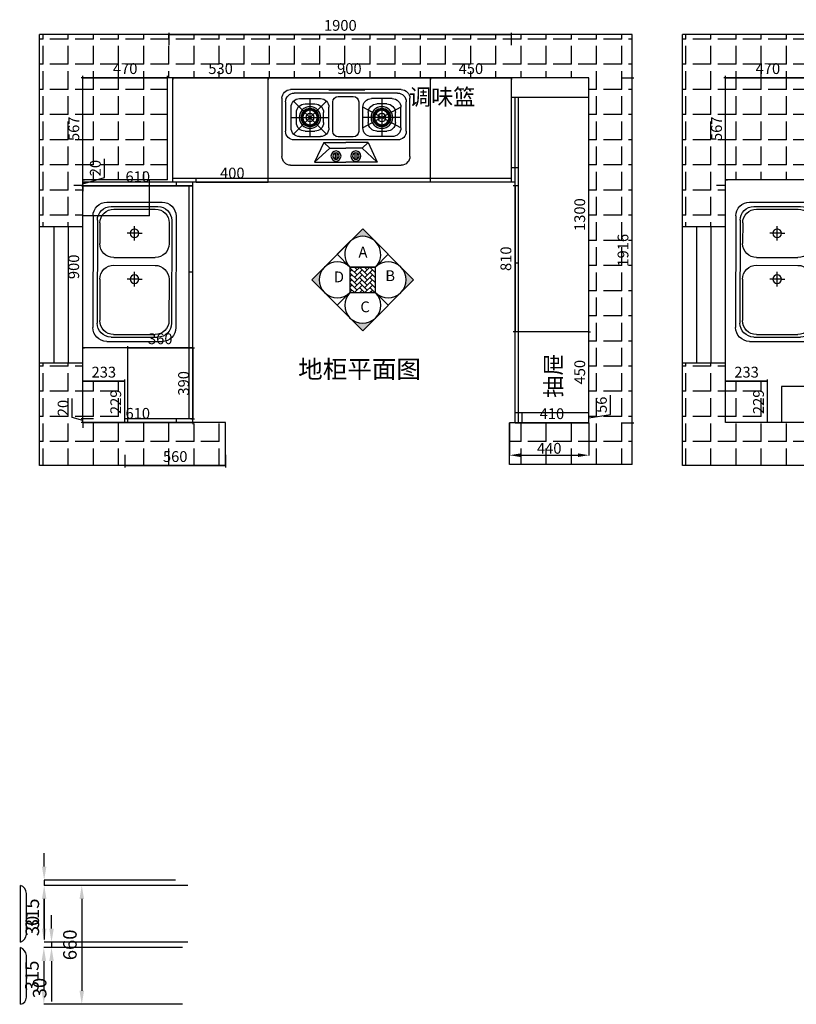
# Model space of a CAD drawing. Units: millimetres. Extents: x 153949 to 170282, y -42229 to -31818.
# Drawn here: x 157485 to 161798, y -42120 to -36653 of the extents above; entities that cross this region are included whole.
import ezdxf

# ---------------------------------------------------------------- set-up
doc = ezdxf.new("R2010")
doc.units = ezdxf.units.MM
doc.header["$PDMODE"] = 35
doc.linetypes.add('DASHEDX2', pattern=[38.1, 25.4, -12.7])
for name, color, linetype in [('BS-墙', 7, 'Continuous'), ('G-建筑窗线 、玻璃隔断', 8, 'Continuous'), ('R', 3, 'Continuous'), ('SX', 3, 'Continuous')]:
    doc.layers.add(name, color=color, linetype=linetype)
doc.layers.add('c-11 辅助线（门开启）', color=252, linetype='Continuous', lineweight=5)
doc.styles.add('ROMANC', font='simhei.ttf')
doc.dimstyles.new('ISO-25', dxfattribs={"dimscale": 30, "dimtxt": 2.5, "dimasz": 2.5, "dimexe": 1.25, "dimexo": 0.625, "dimtad": 1, "dimtxsty": 'Standard', "dimcen": 2.5, "dimadec": 0, "dimazin": 0, "dimtfac": 1, "dimtmove": 0, "dimatfit": 3, "dimfxl": 1, "dimarcsym": 0})
doc.dimstyles.new('ISO-25$0', dxfattribs={"dimtxt": 60, "dimasz": 60, "dimexe": 1.25, "dimexo": 0.625, "dimtad": 1, "dimtxsty": 'Standard', "dimcen": 60, "dimadec": 0, "dimazin": 0, "dimtfac": 1, "dimtmove": 0, "dimatfit": 3, "dimfxl": 1, "dimarcsym": 0})
doc.dimstyles.new('x1aoguan③', dxfattribs={"dimscale": 20, "dimtxt": 3, "dimasz": 1.5, "dimexe": 0.5, "dimexo": 0.5, "dimtad": 1, "dimdec": 0, "dimdsep": 46, "dimtxsty": 'ROMANC', "dimblk": 'NONE', "dimcen": 2.5, "dimclrd": 3, "dimclre": 3, "dimadec": 0, "dimazin": 0, "dimtfac": 1, "dimtdec": 0, "dimtmove": 0, "dimatfit": 3, "dimldrblk": 'DOTSMALL', "dimfxl": 3, "dimfxlon": 1, "dimarcsym": 0})

# ---------------------------------------------------------------- blocks, each defined once
blk = doc.blocks.new('子母盆平2')
at = {"layer": 'R', "color": 251}
for p, q in [((11711.3, 8022.3), (11092.1, 8022.3)), ((11687.3, 7998.3), (11116.1, 7998.3)), ((11360.9, 7983.9), (11130.5, 7983.9)), ((11672.9, 7983.9), (11557.7, 7983.9)), ((11015.3, 7638.3), (11015.3, 7945.5)), ((11788.1, 7638.3), (11788.1, 7945.5)), ((11039.3, 7662.3), (11039.3, 7921.5)), ((11053.7, 7676.7), (11053.7, 7907.1)), ((11437.7, 7676.7), (11437.7, 7907.1)), ((11480.9, 7676.7), (11480.9, 7907.1)), ((11749.7, 7676.7), (11749.7, 7907.1)), ((11764.1, 7662.3), (11764.1, 7921.5)), ((11360.9, 7815.9), (11360.9, 7834.1)), ((11615.3, 7815.9), (11615.3, 7834.1)), ((11320.3, 7791.9), (11384.9, 7791.9)), ((11360.9, 7815.9), (11360.9, 7751.4)), ((11384.9, 7791.9), (11401.5, 7791.9)), ((11574.7, 7791.9), (11639.3, 7791.9)), ((11615.3, 7815.9), (11615.3, 7751.4)), ((11639.3, 7791.9), (11655.9, 7791.9)), ((11360.9, 7599.9), (11130.5, 7599.9)), ((11672.9, 7599.9), (11557.7, 7599.9)), ((11711.3, 7561.5), (11092.1, 7561.5)), ((11687.3, 7585.5), (11116.1, 7585.5))]:
    blk.add_line(p, q, dxfattribs=at)
for centre in [(11360.9, 7791.9), (11615.3, 7791.9)]:
    blk.add_circle(centre, 24, dxfattribs=at)
for centre, start, end in [((11092.1, 7945.5), 90, 180), ((11116.1, 7921.5), 90, 180), ((11130.5, 7907.1), 90, 180), ((11360.9, 7907.1), 0, 90), ((11557.7, 7907.1), 90, 180), ((11672.9, 7907.1), 0, 90), ((11687.3, 7921.5), 0, 90), ((11711.3, 7945.5), 0, 90), ((11116.1, 7662.3), 180, 270), ((11130.5, 7676.7), 180, 270), ((11360.9, 7676.7), 270, 0), ((11557.7, 7676.7), 180, 270), ((11672.9, 7676.7), 270, 0), ((11687.3, 7662.3), 270, 0), ((11092.1, 7638.3), 180, 270), ((11711.3, 7638.3), 270, 0)]:
    blk.add_arc(centre, 76.8, start, end, dxfattribs=at)
blk = doc.blocks.new('燃气灶2')
at = {"color": 251}
blk.add_line((9393.5, 7294.5), (9393.5, 7094.5), dxfattribs=at)
at = {"layer": 'SX', "color": 251}
for p, q in [((9439.8, 7554.9), (9763.8, 7554.9)), ((9391.8, 6892.9), (9391.8, 7506.9)), ((9638.8, 7490.8), (9455.9, 7307.9)), ((9455.9, 7490.8), (9638.8, 7307.9)), ((9459.8, 7534.9), (9623.8, 7534.9)), ((9604.8, 7504.9), (9489.8, 7504.9)), ((9547.3, 7504.9), (9547.3, 7293.9)), ((9811.8, 7506.9), (9811.8, 6892.9)), ((9411.8, 6912.9), (9411.8, 7486.9)), ((9441.8, 7456.9), (9441.8, 7341.9)), ((9574.8, 7474.9), (9519.8, 7474.9)), ((9652.8, 7456.9), (9652.8, 7341.9)), ((9671.8, 6912.9), (9671.8, 7486.9)), ((9441.8, 7399.4), (9652.8, 7399.4)), ((9471.8, 7426.9), (9471.8, 7371.9)), ((9622.8, 7426.9), (9622.8, 7371.9)), ((9685.7, 7323.3), (9795.9, 7374.1)), ((9717.2, 7290.1), (9795.9, 7374.1)), ((9795.9, 7374.1), (9795.9, 7199.9)), ((9624.2, 7272.5), (9460.3, 7272.5)), ((9604.8, 7293.9), (9489.8, 7293.9)), ((9574.8, 7323.9), (9519.8, 7323.9)), ((9685.7, 7323.3), (9685.7, 7199.9)), ((9685.7, 7323.3), (9717.2, 7290.1)), ((9717.2, 7290.1), (9717.2, 7199.9)), ((9430.3, 7242.5), (9430.3, 7158.9)), ((9654.2, 7158.9), (9654.2, 7242.5)), ((9743.6, 7260), (9778.3, 7260)), ((9743.6, 7250), (9778.3, 7250)), ((9685.7, 7076.4), (9685.7, 7199.9)), ((9717.2, 7109.7), (9717.2, 7199.9)), ((9795.9, 7025.6), (9795.9, 7199.9)), ((9460.3, 7128.9), (9624.2, 7128.9)), ((9685.7, 7076.4), (9717.2, 7109.7)), ((9717.2, 7109.7), (9795.9, 7025.6)), ((9743.6, 7149.7), (9778.3, 7149.7)), ((9743.6, 7139.7), (9778.3, 7139.7)), ((9441.8, 6942.9), (9441.8, 7057.9)), ((9489.8, 6894.9), (9604.8, 7105.9)), ((9604.8, 6894.9), (9489.8, 7105.9)), ((9604.8, 7105.9), (9489.8, 7105.9)), ((9519.8, 7075.9), (9574.8, 7075.9)), ((9519.8, 7075.9), (9574.8, 7075.9)), ((9547.3, 6894.9), (9547.3, 7105.9)), ((9652.8, 6942.9), (9652.8, 7057.9)), ((9685.7, 7076.4), (9795.9, 7025.6)), ((9441.8, 7000.4), (9652.8, 7000.4)), ((9471.8, 6972.9), (9471.8, 7027.9)), ((9471.8, 6972.9), (9471.8, 7027.9)), ((9622.8, 7027.9), (9622.8, 6972.9)), ((9622.8, 7027.9), (9622.8, 6972.9)), ((9604.8, 6894.9), (9489.8, 6894.9)), ((9574.8, 6924.9), (9519.8, 6924.9)), ((9574.8, 6924.9), (9519.8, 6924.9)), ((9763.8, 6844.9), (9439.8, 6844.9)), ((9623.8, 6864.9), (9459.8, 6864.9))]:
    blk.add_line(p, q, dxfattribs=at)
for centre, radius in [((9547.3, 7399.4), 60.2), ((9547.3, 7399.4), 60.2), ((9547.3, 7399.4), 50.2), ((9547.3, 7399.4), 45.2), ((9547.3, 7399.4), 40.2), ((9547.3, 7399.4), 22.4), ((9761, 7255), 28), ((9761, 7255), 18), ((9761, 7144.7), 28), ((9761, 7144.7), 18), ((9547.3, 7000.4), 60.2), ((9547.3, 7000.4), 60.2), ((9547.3, 7000.4), 50.2), ((9547.3, 7000.4), 45.2), ((9547.3, 7000.4), 40.2), ((9547.3, 7000.4), 22.4)]:
    blk.add_circle(centre, radius, dxfattribs=at)
for centre, radius, start, end in [((9439.8, 7506.9), 48, 90, 180), ((9763.8, 7506.9), 48, 0, 90), ((9459.8, 7486.9), 48, 90, 180), ((9489.8, 7456.9), 48, 90, 180), ((9604.8, 7456.9), 48, 0, 90), ((9623.8, 7486.9), 48, 0, 90), ((9519.8, 7426.9), 48, 90, 180), ((9574.8, 7426.9), 48, 0, 90), ((9489.8, 7341.9), 48, 180, 270), ((9519.8, 7371.9), 48, 180, 270), ((9574.8, 7371.9), 48, 270, 0), ((9604.8, 7341.9), 48, 270, 0), ((9460.3, 7242.5), 30, 90, 180), ((9624.2, 7242.5), 30, 0, 90), ((9460.3, 7158.9), 30, 180, 270), ((9624.2, 7158.9), 30, 270, 0), ((9489.8, 7057.9), 48, 90, 180), ((9519.8, 7027.9), 48, 90, 180), ((9519.8, 7027.9), 48, 90, 180), ((9574.8, 7027.9), 48, 0, 90), ((9574.8, 7027.9), 48, 0, 90), ((9604.8, 7057.9), 48, 0, 90), ((9519.8, 6972.9), 48, 180, 270), ((9519.8, 6972.9), 48, 180, 270), ((9574.8, 6972.9), 48, 270, 0), ((9574.8, 6972.9), 48, 270, 0), ((9439.8, 6892.9), 48, 180, 270), ((9459.8, 6912.9), 48, 180, 270), ((9489.8, 6942.9), 48, 180, 270), ((9604.8, 6942.9), 48, 270, 0), ((9623.8, 6912.9), 48, 270, 0), ((9763.8, 6892.9), 48, 270, 0)]:
    blk.add_arc(centre, radius, start, end, dxfattribs=at)
blk = doc.blocks.new('*D62')
at = {"color": 3, "lineweight": -2, "transparency": 16777216}
for p, q in [((160765.6, -38845.1), (160765.6, -38737.2)), ((160645.6, -38835), (160635.6, -38835)), ((160645.6, -38891), (160645.6, -38835)), ((160645.6, -38863), (160765.6, -38845.1)), ((160645.6, -38891), (160635.6, -38891))]:
    blk.add_line(p, q, dxfattribs=at)
at = {"layer": 'Defpoints', "color": 0, "transparency": 16777216}
for p in [(160645.6, -38835), (160645.6, -38835), (160645.6, -38891)]:
    blk.add_point(p, dxfattribs=at)
at = {"color": 0, "transparency": 16777216, "insert": (160723.1, -38791.1), "char_height": 60, "attachment_point": 5, "rotation": 90, "style": 'ROMANC'}
blk.add_mtext('56', dxfattribs=at)
blk = doc.blocks.new('_DOTSMALL')
at = {"color": 0, "linetype": 'ByBlock', "const_width": 0.5}
blk.add_lwpolyline([(-0.0625, 0, 1), (0.0625, 0, 1)], format="xyb", close=True, dxfattribs=at)
blk = doc.blocks.new('_None')
blk = doc.blocks.new('*D63')
at = {"color": 3, "lineweight": -2, "transparency": 16777216}
for p, q in [((160645.6, -38385), (160635.6, -38385)), ((160645.6, -38835), (160645.6, -38385)), ((160645.6, -38835), (160635.6, -38835))]:
    blk.add_line(p, q, dxfattribs=at)
at = {"layer": 'Defpoints', "color": 0, "transparency": 16777216}
for p in [(160645.6, -38385), (160645.6, -38385), (160645.6, -38835)]:
    blk.add_point(p, dxfattribs=at)
at = {"color": 0, "transparency": 16777216, "insert": (160602.8, -38610), "char_height": 60, "attachment_point": 5, "rotation": 90, "style": 'ROMANC'}
blk.add_mtext('450', dxfattribs=at)
blk = doc.blocks.new('*D57')
at = {"color": 3, "lineweight": -2, "transparency": 16777216}
for p, q in [((159765.6, -36975), (159765.6, -36985)), ((159765.6, -36975), (160215.6, -36975)), ((160215.6, -36975), (160215.6, -36985))]:
    blk.add_line(p, q, dxfattribs=at)
at = {"layer": 'Defpoints', "color": 0, "transparency": 16777216}
for p in [(159765.6, -36975), (160215.6, -36975), (160215.6, -36975)]:
    blk.add_point(p, dxfattribs=at)
at = {"color": 0, "transparency": 16777216, "insert": (159990.6, -36932.2), "char_height": 60, "attachment_point": 5, "style": 'ROMANC'}
blk.add_mtext('450', dxfattribs=at)
blk = doc.blocks.new('*D58')
at = {"color": 3, "lineweight": -2, "transparency": 16777216}
for p, q in [((158865.6, -36975), (158865.6, -36985)), ((158865.6, -36975), (159765.6, -36975)), ((159765.6, -36975), (159765.6, -36985))]:
    blk.add_line(p, q, dxfattribs=at)
at = {"layer": 'Defpoints', "color": 0, "transparency": 16777216}
for p in [(158865.6, -36975), (159765.6, -36975), (159765.6, -36975)]:
    blk.add_point(p, dxfattribs=at)
at = {"color": 0, "transparency": 16777216, "insert": (159315.6, -36932.2), "char_height": 60, "attachment_point": 5, "style": 'ROMANC'}
blk.add_mtext('900', dxfattribs=at)
blk = doc.blocks.new('*D64')
at = {"color": 3, "lineweight": -2, "transparency": 16777216}
for p, q in [((158335.6, -36975), (158335.6, -36985)), ((158335.6, -36975), (158865.6, -36975)), ((158865.6, -36975), (158865.6, -36985))]:
    blk.add_line(p, q, dxfattribs=at)
at = {"layer": 'Defpoints', "color": 0, "transparency": 16777216}
for p in [(158335.6, -36975), (158865.6, -36975), (158865.6, -36975)]:
    blk.add_point(p, dxfattribs=at)
at = {"color": 0, "transparency": 16777216, "insert": (158600.6, -36932.2), "char_height": 60, "attachment_point": 5, "style": 'ROMANC'}
blk.add_mtext('530', dxfattribs=at)
blk = doc.blocks.new('*D65')
at = {"color": 3, "lineweight": -2, "transparency": 16777216}
for p, q in [((157835.6, -36975), (157835.6, -36965)), ((157835.6, -36975), (158305.6, -36975)), ((158305.6, -36975), (158305.6, -36965))]:
    blk.add_line(p, q, dxfattribs=at)
at = {"layer": 'Defpoints', "color": 0, "linetype": 'DASHEDX2', "transparency": 16777216}
for p in [(157835.6, -36975), (158305.6, -36975), (158305.6, -36975)]:
    blk.add_point(p, dxfattribs=at)
at = {"color": 0, "linetype": 'DASHEDX2', "transparency": 16777216, "insert": (158070.6, -36932.2), "char_height": 60, "attachment_point": 5, "style": 'ROMANC'}
blk.add_mtext('470', dxfattribs=at)
blk = doc.blocks.new('*D66')
at = {"color": 3, "lineweight": -2, "transparency": 16777216}
for p, q in [((157835.6, -36975), (157825.6, -36975)), ((157835.6, -37542), (157835.6, -36975)), ((157835.6, -37542), (157845.6, -37542))]:
    blk.add_line(p, q, dxfattribs=at)
at = {"layer": 'Defpoints', "color": 0, "linetype": 'DASHEDX2', "transparency": 16777216}
for p in [(157835.6, -36975), (157835.6, -36975), (157835.6, -37542)]:
    blk.add_point(p, dxfattribs=at)
at = {"color": 0, "linetype": 'DASHEDX2', "transparency": 16777216, "insert": (157793.1, -37258.5), "char_height": 60, "attachment_point": 5, "rotation": 90, "style": 'ROMANC'}
blk.add_mtext('567', dxfattribs=at)
blk = doc.blocks.new('*D67')
at = {"color": 3, "lineweight": -2, "transparency": 16777216}
for p, q in [((157776.5, -38861.3), (157776.5, -38756.7)), ((157835.6, -38879), (157776.5, -38861.3)), ((157895.6, -38869), (157825.6, -38869)), ((157835.6, -38869), (157835.6, -38839)), ((157835.6, -38889), (157835.6, -38869)), ((157835.6, -38889), (157835.6, -38869)), ((157895.6, -38889), (157825.6, -38889)), ((157835.6, -38889), (157835.6, -38919))]:
    blk.add_line(p, q, dxfattribs=at)
at = {"layer": 'Defpoints', "color": 0, "transparency": 16777216}
for p in [(157835.6, -38869), (158068.6, -38869), (158068.6, -38889)]:
    blk.add_point(p, dxfattribs=at)
at = {"color": 0, "transparency": 16777216, "insert": (157733.7, -38809), "char_height": 60, "attachment_point": 5, "rotation": 90, "style": 'ROMANC'}
blk.add_mtext('20', dxfattribs=at)
blk = doc.blocks.new('*D59')
at = {"color": 3, "lineweight": -2, "transparency": 16777216}
for p, q in [((157835.6, -37575), (157845.6, -37575)), ((157835.6, -38475), (157835.6, -37575)), ((157835.6, -38475), (157845.6, -38475))]:
    blk.add_line(p, q, dxfattribs=at)
at = {"layer": 'Defpoints', "color": 0, "transparency": 16777216}
for p in [(157835.6, -37575), (157835.6, -37575), (157835.6, -38475)]:
    blk.add_point(p, dxfattribs=at)
at = {"color": 0, "transparency": 16777216, "insert": (157792.8, -38025), "char_height": 60, "attachment_point": 5, "rotation": 90, "style": 'ROMANC'}
blk.add_mtext('900', dxfattribs=at)
blk = doc.blocks.new('*D68')
at = {"color": 3, "lineweight": -2, "transparency": 16777216}
for p, q in [((157955.4, -37529.1), (157955.4, -37424.5)), ((157835.6, -37555), (157835.6, -37525)), ((157835.6, -37565), (157955.4, -37529.1)), ((157835.6, -37555), (157845.6, -37555)), ((157835.6, -37575), (157835.6, -37555)), ((157835.6, -37575), (157835.6, -37555)), ((157835.6, -37575), (157825.6, -37575)), ((157835.6, -37575), (157835.6, -37605))]:
    blk.add_line(p, q, dxfattribs=at)
at = {"layer": 'Defpoints', "color": 0, "transparency": 16777216}
for p in [(157835.6, -37555), (157835.6, -37555), (157835.6, -37575)]:
    blk.add_point(p, dxfattribs=at)
at = {"color": 0, "transparency": 16777216, "insert": (157912.6, -37476.8), "char_height": 60, "attachment_point": 5, "rotation": 90, "style": 'ROMANC'}
blk.add_mtext('20', dxfattribs=at)
blk = doc.blocks.new('*D69')
at = {"color": 3, "lineweight": -2, "transparency": 16777216}
for p, q in [((158068.6, -38660), (158058.6, -38660)), ((158068.6, -38889), (158068.6, -38660)), ((158068.6, -38889), (158058.6, -38889))]:
    blk.add_line(p, q, dxfattribs=at)
at = {"layer": 'Defpoints', "color": 0, "linetype": 'DASHEDX2', "transparency": 16777216}
for p in [(158068.6, -38660), (158068.6, -38660), (158068.6, -38889)]:
    blk.add_point(p, dxfattribs=at)
at = {"color": 0, "linetype": 'DASHEDX2', "transparency": 16777216, "insert": (158026.1, -38774.5), "char_height": 60, "attachment_point": 5, "rotation": 90, "style": 'ROMANC'}
blk.add_mtext('229', dxfattribs=at)
blk = doc.blocks.new('*D70')
at = {"color": 3, "lineweight": -2, "transparency": 16777216}
for p, q in [((157835.6, -38660), (157835.6, -38650)), ((158068.6, -38660), (158068.6, -38650)), ((157835.6, -38660), (158068.6, -38660))]:
    blk.add_line(p, q, dxfattribs=at)
at = {"layer": 'Defpoints', "color": 0, "linetype": 'DASHEDX2', "transparency": 16777216}
for p in [(157835.6, -38660), (158068.6, -38660), (158068.6, -38660)]:
    blk.add_point(p, dxfattribs=at)
at = {"color": 0, "linetype": 'DASHEDX2', "transparency": 16777216, "insert": (157952.1, -38617.5), "char_height": 60, "attachment_point": 5, "style": 'ROMANC'}
blk.add_mtext('233', dxfattribs=at)
blk = doc.blocks.new('*D71')
at = {"color": 3, "lineweight": -2, "transparency": 16777216}
for p, q in [((157835.6, -38889), (157835.6, -38879)), ((157835.6, -38889), (158445.6, -38889)), ((158445.6, -38889), (158445.6, -38899))]:
    blk.add_line(p, q, dxfattribs=at)
at = {"layer": 'Defpoints', "color": 0, "transparency": 16777216}
for p in [(157835.6, -38889), (158445.6, -38889), (158445.6, -38889)]:
    blk.add_point(p, dxfattribs=at)
at = {"color": 0, "transparency": 16777216, "insert": (158140.6, -38846.2), "char_height": 60, "attachment_point": 5, "style": 'ROMANC'}
blk.add_mtext('610', dxfattribs=at)
blk = doc.blocks.new('*D60')
at = {"color": 3, "lineweight": -2, "transparency": 16777216}
for p, q in [((158315.6, -36795), (158315.6, -36725)), ((158315.6, -36735), (160215.6, -36735)), ((160215.6, -36795), (160215.6, -36725))]:
    blk.add_line(p, q, dxfattribs=at)
at = {"layer": 'Defpoints', "color": 0, "transparency": 16777216}
for p in [(160215.6, -36735), (158315.6, -36975), (160215.6, -36975)]:
    blk.add_point(p, dxfattribs=at)
at = {"color": 0, "transparency": 16777216, "insert": (159265.6, -36692.2), "char_height": 60, "attachment_point": 5, "style": 'ROMANC'}
blk.add_mtext('1900', dxfattribs=at)
blk = doc.blocks.new('*D61')
at = {"color": 3, "lineweight": -2, "transparency": 16777216}
for p, q in [((160825.6, -36975), (160895.6, -36975)), ((160885.6, -38891), (160885.6, -36975)), ((160825.6, -38891), (160895.6, -38891))]:
    blk.add_line(p, q, dxfattribs=at)
at = {"layer": 'Defpoints', "color": 0, "transparency": 16777216}
for p in [(160645.6, -36975), (160885.6, -36975), (160645.6, -38891)]:
    blk.add_point(p, dxfattribs=at)
at = {"color": 0, "transparency": 16777216, "insert": (160843.1, -37933), "char_height": 60, "attachment_point": 5, "rotation": 90, "style": 'ROMANC'}
blk.add_mtext('1916', dxfattribs=at)
blk = doc.blocks.new('*D72')
at = {"color": 3, "lineweight": -2, "transparency": 16777216}
for p, q in [((160235.6, -38891), (160235.6, -38881)), ((160235.6, -38891), (160645.6, -38891)), ((160645.6, -38891), (160645.6, -38881))]:
    blk.add_line(p, q, dxfattribs=at)
at = {"layer": 'Defpoints', "color": 0, "transparency": 16777216}
for p in [(160235.6, -38891), (160645.6, -38891), (160645.6, -38891)]:
    blk.add_point(p, dxfattribs=at)
at = {"color": 0, "transparency": 16777216, "insert": (160440.6, -38848.2), "char_height": 60, "attachment_point": 5, "style": 'ROMANC'}
blk.add_mtext('410', dxfattribs=at)
blk = doc.blocks.new('*D73')
at = {"color": 0, "lineweight": -2, "transparency": 16777216}
for p, q in [((160205.6, -38891.6), (160205.6, -39072.2)), ((160645.6, -38891.6), (160645.6, -39072.2)), ((160265.6, -39071), (160585.6, -39071))]:
    blk.add_line(p, q, dxfattribs=at)
at = {"color": 0, "transparency": 16777216}
for points in [[(160265.6, -39061), (160265.6, -39081), (160205.6, -39071)], [(160585.6, -39061), (160585.6, -39081), (160645.6, -39071)]]:
    blk.add_solid(points, dxfattribs=at)
at = {"layer": 'Defpoints', "color": 0, "transparency": 16777216}
for p in [(160205.6, -38891), (160645.6, -38891), (160645.6, -39071)]:
    blk.add_point(p, dxfattribs=at)
at = {"color": 0, "transparency": 16777216, "insert": (160425.6, -39040.4), "char_height": 60, "attachment_point": 5}
blk.add_mtext('440', dxfattribs=at)
blk = doc.blocks.new('*D74')
at = {"color": 3, "lineweight": -2, "transparency": 16777216}
for p, q in [((158068.6, -39069), (158068.6, -39139)), ((158628.6, -39069), (158628.6, -39139)), ((158068.6, -39129), (158628.6, -39129))]:
    blk.add_line(p, q, dxfattribs=at)
at = {"layer": 'Defpoints', "color": 0, "transparency": 16777216}
for p in [(158068.6, -38889), (158628.6, -38889), (158628.6, -39129)]:
    blk.add_point(p, dxfattribs=at)
at = {"color": 0, "transparency": 16777216, "insert": (158348.6, -39086.2), "char_height": 60, "attachment_point": 5, "style": 'ROMANC'}
blk.add_mtext('560', dxfattribs=at)
blk = doc.blocks.new('*D75')
at = {"color": 3, "lineweight": -2, "transparency": 16777216}
for p, q in [((161405, -36975), (161405, -36965)), ((161405, -36975), (161875, -36975)), ((161875, -36975), (161875, -36965))]:
    blk.add_line(p, q, dxfattribs=at)
at = {"layer": 'Defpoints', "color": 0, "linetype": 'DASHEDX2', "transparency": 16777216}
for p in [(161405, -36975), (161875, -36975), (161875, -36975)]:
    blk.add_point(p, dxfattribs=at)
at = {"color": 0, "linetype": 'DASHEDX2', "transparency": 16777216, "insert": (161640, -36932.2), "char_height": 60, "attachment_point": 5, "style": 'ROMANC'}
blk.add_mtext('470', dxfattribs=at)
blk = doc.blocks.new('*D76')
at = {"color": 3, "lineweight": -2, "transparency": 16777216}
for p, q in [((161405, -36975), (161395, -36975)), ((161405, -37542), (161405, -36975)), ((161405, -37542), (161415, -37542))]:
    blk.add_line(p, q, dxfattribs=at)
at = {"layer": 'Defpoints', "color": 0, "linetype": 'DASHEDX2', "transparency": 16777216}
for p in [(161405, -36975), (161405, -36975), (161405, -37542)]:
    blk.add_point(p, dxfattribs=at)
at = {"color": 0, "linetype": 'DASHEDX2', "transparency": 16777216, "insert": (161362.5, -37258.5), "char_height": 60, "attachment_point": 5, "rotation": 90, "style": 'ROMANC'}
blk.add_mtext('567', dxfattribs=at)
blk = doc.blocks.new('*D77')
at = {"color": 3, "lineweight": -2, "transparency": 16777216}
for p, q in [((161638, -38660), (161628, -38660)), ((161638, -38889), (161638, -38660)), ((161638, -38889), (161628, -38889))]:
    blk.add_line(p, q, dxfattribs=at)
at = {"layer": 'Defpoints', "color": 0, "linetype": 'DASHEDX2', "transparency": 16777216}
for p in [(161638, -38660), (161638, -38660), (161638, -38889)]:
    blk.add_point(p, dxfattribs=at)
at = {"color": 0, "linetype": 'DASHEDX2', "transparency": 16777216, "insert": (161595.5, -38774.5), "char_height": 60, "attachment_point": 5, "rotation": 90, "style": 'ROMANC'}
blk.add_mtext('229', dxfattribs=at)
blk = doc.blocks.new('*D78')
at = {"color": 3, "lineweight": -2, "transparency": 16777216}
for p, q in [((161405, -38660), (161405, -38650)), ((161638, -38660), (161638, -38650)), ((161405, -38660), (161638, -38660))]:
    blk.add_line(p, q, dxfattribs=at)
at = {"layer": 'Defpoints', "color": 0, "linetype": 'DASHEDX2', "transparency": 16777216}
for p in [(161405, -38660), (161638, -38660), (161638, -38660)]:
    blk.add_point(p, dxfattribs=at)
at = {"color": 0, "linetype": 'DASHEDX2', "transparency": 16777216, "insert": (161521.5, -38617.5), "char_height": 60, "attachment_point": 5, "style": 'ROMANC'}
blk.add_mtext('233', dxfattribs=at)
blk = doc.blocks.new('*D83')
at = {"color": 3, "lineweight": -2, "transparency": 16777216}
for p, q in [((158085.6, -38475), (158085.6, -38465)), ((158085.6, -38475), (158445.6, -38475)), ((158445.6, -38475), (158445.6, -38465))]:
    blk.add_line(p, q, dxfattribs=at)
at = {"layer": 'Defpoints', "color": 0, "transparency": 16777216}
for p in [(158085.6, -38475), (158445.6, -38475), (158445.6, -38475)]:
    blk.add_point(p, dxfattribs=at)
at = {"color": 0, "transparency": 16777216, "insert": (158265.6, -38432.2), "char_height": 60, "attachment_point": 5, "style": 'ROMANC'}
blk.add_mtext('360', dxfattribs=at)
blk = doc.blocks.new('*D105')
at = {"color": 3, "lineweight": -2, "transparency": 16777216}
for p, q in [((158465.6, -37555), (158465.6, -37545)), ((158465.6, -37555), (158865.6, -37555)), ((158865.6, -37555), (158865.6, -37545))]:
    blk.add_line(p, q, dxfattribs=at)
at = {"layer": 'Defpoints', "color": 0, "transparency": 16777216}
for p in [(158465.6, -37555), (158865.6, -37555), (158865.6, -37555)]:
    blk.add_point(p, dxfattribs=at)
at = {"color": 0, "transparency": 16777216, "insert": (158665.6, -37512.2), "char_height": 60, "attachment_point": 5, "style": 'ROMANC'}
blk.add_mtext('400', dxfattribs=at)
blk = doc.blocks.new('*D106')
at = {"color": 3, "lineweight": -2, "transparency": 16777216}
for p, q in [((158435.6, -38475), (158455.6, -38475)), ((158445.6, -38475), (158445.6, -38869)), ((158435.6, -38869), (158455.6, -38869))]:
    blk.add_line(p, q, dxfattribs=at)
at = {"layer": 'Defpoints', "color": 0, "transparency": 16777216}
for p in [(158425.6, -38475), (158425.6, -38869), (158445.6, -38869)]:
    blk.add_point(p, dxfattribs=at)
at = {"color": 0, "transparency": 16777216, "insert": (158402.8, -38672), "char_height": 60, "attachment_point": 5, "rotation": 90, "style": 'ROMANC'}
blk.add_mtext('390', dxfattribs=at)
blk = doc.blocks.new('*D107')
at = {"color": 3, "lineweight": -2, "transparency": 16777216}
for p, q in [((157835.6, -37575), (157835.6, -37565)), ((157835.6, -37575), (158445.6, -37575)), ((158445.6, -37575), (158445.6, -37565))]:
    blk.add_line(p, q, dxfattribs=at)
at = {"layer": 'Defpoints', "color": 0, "transparency": 16777216}
for p in [(157835.6, -37575), (158445.6, -37575), (158445.6, -37575)]:
    blk.add_point(p, dxfattribs=at)
at = {"color": 0, "transparency": 16777216, "insert": (158140.6, -37532.2), "char_height": 60, "attachment_point": 5, "style": 'ROMANC'}
blk.add_mtext('610', dxfattribs=at)
blk = doc.blocks.new('*D113')
at = {"color": 3, "lineweight": -2, "transparency": 16777216}
for p, q in [((160645.6, -37085), (160635.6, -37085)), ((160645.6, -38385), (160645.6, -37085)), ((160645.6, -38385), (160655.6, -38385))]:
    blk.add_line(p, q, dxfattribs=at)
at = {"layer": 'Defpoints', "color": 0, "transparency": 16777216}
for p in [(160645.6, -37085), (160645.6, -37085), (160645.6, -38385)]:
    blk.add_point(p, dxfattribs=at)
at = {"color": 0, "transparency": 16777216, "insert": (160602.8, -37735), "char_height": 60, "attachment_point": 5, "rotation": 90, "style": 'ROMANC'}
blk.add_mtext('1300', dxfattribs=at)
blk = doc.blocks.new('*D115')
at = {"color": 3, "lineweight": -2, "transparency": 16777216}
for p, q in [((160235.6, -37575), (160225.6, -37575)), ((160235.6, -37575), (160235.6, -38385)), ((160235.6, -38385), (160225.6, -38385))]:
    blk.add_line(p, q, dxfattribs=at)
at = {"layer": 'Defpoints', "color": 0, "transparency": 16777216}
for p in [(160235.6, -37575), (160235.6, -38385), (160235.6, -38385)]:
    blk.add_point(p, dxfattribs=at)
at = {"color": 0, "transparency": 16777216, "insert": (160192.8, -37980), "char_height": 60, "attachment_point": 5, "rotation": 90, "style": 'ROMANC'}
blk.add_mtext('810', dxfattribs=at)
blk = doc.blocks.new('*D121')
at = {"color": 0, "lineweight": -2, "transparency": 16777216}
for p, q in [((158089.4, -41459.7), (157829.7, -41459.7)), ((157829.7, -41534.7), (157829.7, -42044.7)), ((158089.4, -42119.7), (157829.7, -42119.7))]:
    blk.add_line(p, q, dxfattribs=at)
at = {"color": 0, "transparency": 16777216}
for points in [[(157817.2, -41534.7), (157842.2, -41534.7), (157829.7, -41459.7)], [(157817.2, -42044.7), (157842.2, -42044.7), (157829.7, -42119.7)]]:
    blk.add_solid(points, dxfattribs=at)
at = {"layer": 'Defpoints', "color": 0, "transparency": 16777216}
for p in [(157489.4, -41459.7), (157489.4, -42119.7), (157829.7, -42119.7)]:
    blk.add_point(p, dxfattribs=at)
at = {"color": 0, "lineweight": -3, "transparency": 16777216, "insert": (157773.5, -41789.7), "char_height": 75, "attachment_point": 5, "rotation": 90}
blk.add_mtext('660', dxfattribs=at)
blk = doc.blocks.new('*D128')
at = {"color": 0, "lineweight": -2, "transparency": 16777216}
for p, q in [((158389.4, -41804.7), (157619, -41804.7)), ((157619, -41879.7), (157619, -42044.7)), ((158389.4, -42119.7), (157619, -42119.7))]:
    blk.add_line(p, q, dxfattribs=at)
at = {"color": 0, "transparency": 16777216}
for points in [[(157606.5, -41879.7), (157631.5, -41879.7), (157619, -41804.7)], [(157606.5, -42044.7), (157631.5, -42044.7), (157619, -42119.7)]]:
    blk.add_solid(points, dxfattribs=at)
at = {"layer": 'Defpoints', "color": 0, "transparency": 16777216}
for p in [(157489.4, -41804.7), (157489.4, -42119.7), (157619, -42119.7)]:
    blk.add_point(p, dxfattribs=at)
at = {"color": 0, "lineweight": -3, "transparency": 16777216, "insert": (157562.7, -41962.2), "char_height": 75, "attachment_point": 5, "rotation": 90}
blk.add_mtext('315', dxfattribs=at)
blk = doc.blocks.new('*D124')
at = {"color": 0, "lineweight": -2, "transparency": 16777216}
for p, q in [((157620.9, -41354.7), (157620.9, -41279.7)), ((158350.4, -41429.7), (157620.9, -41429.7)), ((157620.9, -41429.7), (157620.9, -41459.7)), ((158389.4, -41459.7), (157620.9, -41459.7)), ((157620.9, -41534.7), (157620.9, -41759.7))]:
    blk.add_line(p, q, dxfattribs=at)
at = {"color": 0, "transparency": 16777216}
for points in [[(157608.4, -41354.7), (157633.4, -41354.7), (157620.9, -41429.7)], [(157608.4, -41534.7), (157633.4, -41534.7), (157620.9, -41459.7)]]:
    blk.add_solid(points, dxfattribs=at)
at = {"layer": 'Defpoints', "color": 0, "transparency": 16777216}
for p in [(157450.4, -41429.7), (157489.4, -41459.7), (157620.9, -41459.7)]:
    blk.add_point(p, dxfattribs=at)
at = {"color": 0, "lineweight": -3, "transparency": 16777216, "insert": (157564.7, -41684.7), "char_height": 75, "attachment_point": 5, "rotation": 90}
blk.add_mtext('30', dxfattribs=at)
blk = doc.blocks.new('*D125')
at = {"color": 0, "lineweight": -2, "transparency": 16777216}
for p, q in [((157661.7, -41699.7), (157661.7, -41624.7)), ((158389.4, -41774.7), (157661.7, -41774.7)), ((157661.7, -41774.7), (157661.7, -41804.7)), ((158389.4, -41804.7), (157661.7, -41804.7)), ((157661.7, -41879.7), (157661.7, -42104.7))]:
    blk.add_line(p, q, dxfattribs=at)
at = {"color": 0, "transparency": 16777216}
for points in [[(157649.2, -41699.7), (157674.2, -41699.7), (157661.7, -41774.7)], [(157649.2, -41879.7), (157674.2, -41879.7), (157661.7, -41804.7)]]:
    blk.add_solid(points, dxfattribs=at)
at = {"layer": 'Defpoints', "color": 0, "transparency": 16777216}
for p in [(157489.4, -41774.7), (157489.4, -41804.7), (157661.7, -41804.7)]:
    blk.add_point(p, dxfattribs=at)
at = {"color": 0, "lineweight": -3, "transparency": 16777216, "insert": (157605.5, -42029.7), "char_height": 75, "attachment_point": 5, "rotation": 90}
blk.add_mtext('30', dxfattribs=at)
blk = doc.blocks.new('*D126')
at = {"color": 0, "lineweight": -2, "transparency": 16777216}
for p, q in [((158419.4, -41459.7), (157620.9, -41459.7)), ((157620.9, -41699.7), (157620.9, -41534.7)), ((158419.4, -41774.7), (157620.9, -41774.7))]:
    blk.add_line(p, q, dxfattribs=at)
at = {"color": 0, "transparency": 16777216}
for points in [[(157608.4, -41534.7), (157633.4, -41534.7), (157620.9, -41459.7)], [(157608.4, -41699.7), (157633.4, -41699.7), (157620.9, -41774.7)]]:
    blk.add_solid(points, dxfattribs=at)
at = {"layer": 'Defpoints', "color": 0, "transparency": 16777216}
for p in [(157519.4, -41459.7), (157620.9, -41459.7), (157519.4, -41774.7)]:
    blk.add_point(p, dxfattribs=at)
at = {"color": 0, "lineweight": -3, "transparency": 16777216, "insert": (157564.7, -41617.2), "char_height": 75, "attachment_point": 5, "rotation": 90}
blk.add_mtext('315', dxfattribs=at)

msp = doc.modelspace()

# ---------------------------------------------------------------- hatches: boundary and pattern name
at = {"linetype": 'DASHEDX2'}
h = msp.add_hatch(dxfattribs=at)
h.set_pattern_fill('ANGLE', color=251, scale=20, angle=90, style=0)
h.set_pattern_definition([(90, (118079.64, -199231.64), (-139.7, 9e-15), [101.6, -38.1]), (180, (118079.64, -199231.64), (-2e-14, -139.7), [101.6, -38.1])])
h.paths.add_polyline_path([(157595.636, -39129), (158628.636, -39129), (158628.636, -38889), (157835.636, -38889), (157835.636, -38560), (157595.636, -38560)])
h.paths.add_polyline_path([(157835.636, -36975), (160645.636, -36975), (160645.636, -38891), (160205.636, -38891), (160205.636, -39122), (160885.636, -39122), (160885.636, -36735), (157595.636, -36735), (157595.636, -37802), (157835.636, -37802)])
h.paths.add_polyline_path([(157835.636, -36975), (157835.636, -37542), (158305.636, -37542), (158305.636, -36975)], flags=17)
h.paths.add_polyline_path([(157835.636, -38889), (158068.636, -38889), (158068.636, -38660), (157835.636, -38660)], flags=17)
h = msp.add_hatch(dxfattribs=at)
h.set_pattern_fill('ANGLE', color=251, scale=20, angle=90, style=0)
h.set_pattern_definition([(90, (121649, -199231.64), (-139.7, 9e-15), [101.6, -38.1]), (180, (121649, -199231.64), (-2e-14, -139.7), [101.6, -38.1])])
h.paths.add_polyline_path([(161165, -39129), (162198, -39129), (162198, -38889), (161405, -38889), (161405, -38560), (161165, -38560)])
h.paths.add_polyline_path([(161405, -36975), (164215, -36975), (164215, -38891), (163775, -38891), (163775, -39122), (164455, -39122), (164455, -36735), (161165, -36735), (161165, -37802), (161405, -37802)])
h.paths.add_polyline_path([(161405, -36975), (161405, -37542), (161875, -37542), (161875, -36975)], flags=17)
h.paths.add_polyline_path([(161405, -38889), (161638, -38889), (161638, -38660), (161405, -38660)], flags=17)
h = msp.add_hatch(color=256)
h.paths.add_polyline_path([(159460.535, -37884.887), (159389.824, -37814.176), (159319.113, -37884.887, -0.41421356)])
h.paths.add_polyline_path([(159601.956, -38026.308, -0.41421356), (159601.956, -38167.729), (159672.667, -38097.019)], flags=17)
h.paths.add_polyline_path([(159319.113, -38309.151), (159389.824, -38379.861), (159460.535, -38309.151, -0.41421356)])
h.paths.add_polyline_path([(159106.981, -38097.019), (159177.692, -38167.729, -0.41421356), (159177.692, -38026.308)])
h = msp.add_hatch()
h.set_pattern_fill('AR-HBONE', color=256, scale=5, style=0)
h.set_pattern_definition([(45, (125063.904, -45324.338), (2e-14, 28.284271), [60, -20]), (135, (125078.047, -45310.196), (2e-14, 28.284271), [60, -20])])
h.paths.add_polyline_path([(159460.535, -38167.729), (159460.535, -38026.308), (159319.113, -38026.308), (159319.113, -38167.729)])

# ---------------------------------------------------------------- linework, layer by layer
at = {"color": 7}
for p, q in [((160885.636, -36735), (157595.636, -36735)), ((164455, -36735), (161165, -36735)), ((160645.636, -36975), (157835.636, -36975)), ((164215, -36975), (161405, -36975)), ((160645.636, -37085), (160215.636, -37085)), ((160235.636, -37475), (160215.636, -37475)), ((160255.636, -37475), (160235.636, -37475)), ((158305.636, -37542), (157835.636, -37542)), ((160235.636, -37555), (157835.636, -37555)), ((160215.636, -37535), (158335.636, -37535)), ((161875, -37542), (161405, -37542)), ((158445.636, -37575), (157835.636, -37575)), ((160255.636, -37575), (160235.636, -37575)), ((157835.636, -37802), (157595.636, -37802)), ((161405, -37802), (161165, -37802)), ((160255.636, -38005), (160235.636, -38005)), ((158445.636, -38055), (158425.636, -38055)), ((160645.636, -38385), (160235.636, -38385)), ((158445.636, -38475), (157835.636, -38475)), ((157835.636, -38560), (157595.636, -38560)), ((161405, -38560), (161165, -38560)), ((158068.636, -38660), (157835.636, -38660)), ((161638, -38660), (161405, -38660)), ((158445.636, -38869), (158068.636, -38869)), ((160645.636, -38835), (160235.636, -38835)), ((158628.636, -38889), (157835.636, -38889)), ((160645.636, -38891), (160205.636, -38891)), ((162198, -38889), (161405, -38889)), ((158628.636, -39129), (157595.636, -39129)), ((160885.636, -39122), (160205.636, -39122)), ((162198, -39129), (161165, -39129))]:
    msp.add_line(p, q, dxfattribs=at)
at = {"color": 1}
for p, q in [((158205.636, -37742), (158205.636, -37542)), ((157786, -37572), (157835.636, -37572)), ((161355.364, -37572), (161405, -37572)), ((158205.636, -37742), (157835.636, -37742)), ((162125, -38689), (161715, -38689)), ((161715, -38689), (161715, -38889))]:
    msp.add_line(p, q, dxfattribs=at)
for p, q in [((159248.403, -37955.597), (159389.824, -37814.176)), ((159389.824, -37814.176), (159531.245, -37955.597)), ((159319.113, -38026.308), (159248.403, -37955.597)), ((159460.535, -38026.308), (159531.245, -37955.597)), ((159319.113, -38026.308), (159460.535, -38026.308)), ((159319.113, -38167.729), (159248.403, -38238.44)), ((159460.535, -38167.729), (159531.245, -38238.44)), ((157489.371, -41620.738), (157489.371, -41459.738)), ((157489.371, -41620.738), (157489.371, -41469.738)), ((157521.991, -41620.738), (157521.991, -41503.817)), ((157521.991, -41620.738), (157521.991, -41503.817)), ((157489.371, -41610.738), (157489.371, -41608.738)), ((157489.371, -41613.738), (157489.371, -41613.738)), ((157489.371, -41774.738), (157489.371, -41620.738)), ((157521.991, -41610.738), (157521.991, -41608.738)), ((157521.991, -41730.66), (157521.991, -41620.738)), ((157489.371, -42119.738), (157489.371, -41804.738)), ((157521.991, -42080.531), (157521.991, -41848.817))]:
    msp.add_line(p, q)
for points in [[(159389.824, -38379.861), (159672.667, -38097.019), (159389.824, -37814.176), (159106.981, -38097.019)], [(159319.113, -38167.729), (159460.535, -38167.729), (159460.535, -38026.308), (159319.113, -38026.308)]]:
    msp.add_lwpolyline(points, close=True)
for centre, radius, start, end in [((159389.824, -37955.597), 100, 315, 225), ((159248.403, -38097.019), 100, 45, 315), ((159531.245, -38097.019), 100, 225, 135), ((159389.824, -38238.44), 100, 135, 45), ((157476.167, -41503.62), 45.825, 359.753358, 73.252445), ((157469.542, -41725.955), 52.659, 292.120077, 354.874121), ((157469.542, -41853.522), 52.659, 5.125879, 67.879923), ((157482.742, -42081.05), 39.253, 279.72339, 0.757615)]:
    msp.add_arc(centre, radius, start, end)
at = {"layer": 'BS-墙'}
for p, q in [((157595.636, -39129), (157595.636, -36735)), ((160885.636, -39122), (160885.636, -36735)), ((161165, -39129), (161165, -36735)), ((157835.636, -38889), (157835.636, -36975)), ((158305.636, -37542), (158305.636, -36975)), ((158335.636, -37555), (158335.636, -36975)), ((158865.636, -37555), (158865.636, -36975)), ((159765.636, -37555), (159765.636, -36975)), ((160215.636, -37555), (160215.636, -36975)), ((160645.636, -38891), (160645.636, -36975)), ((161405, -38889), (161405, -36975)), ((160235.636, -38891), (160235.636, -37085)), ((160255.636, -38891), (160255.636, -37085)), ((158355.636, -37575), (158355.636, -37555)), ((158445.636, -38889), (158445.636, -37555)), ((158465.636, -37555), (158465.636, -37535)), ((158425.636, -38869), (158425.636, -37575)), ((158085.636, -38889), (158085.636, -38475)), ((158068.636, -38889), (158068.636, -38660)), ((161638, -38889), (161638, -38660)), ((158355.636, -38889), (158355.636, -38869)), ((160275.636, -38891), (160275.636, -38835)), ((158628.636, -39129), (158628.636, -38889)), ((160205.636, -39122), (160205.636, -38891))]:
    msp.add_line(p, q, dxfattribs=at)
at = {"layer": 'G-建筑窗线 、玻璃隔断', "color": 4}
for p, q in [((157675.636, -38560), (157675.636, -37802)), ((157755.636, -38560), (157755.636, -37802)), ((161245, -38560), (161245, -37802)), ((161325, -38560), (161325, -37802))]:
    msp.add_line(p, q, dxfattribs=at)

# ---------------------------------------------------------------- block references
at = {"color": 7, "lineweight": 13, "xscale": -1}
for name, p, rotation in [('燃气灶2', (166496.492, -27648.825), 90), ('子母盆平2', (150313.909, -49442.994), 269.9175131059182), ('子母盆平2', (153883.273, -49442.994), 269.9175131059182)]:
    msp.add_blockref(name, p, dxfattribs=dict(at, rotation=rotation))

# ---------------------------------------------------------------- texts
at = {"color": 251, "linetype": 'DASHEDX2', "insert": (160015.461, -37036.877), "char_height": 90, "width": 140.11578, "attachment_point": 3}
msp.add_mtext('{\\fSimSun|b0|i0|c134|p54;调味篮}', dxfattribs=at)
at = {"attachment_point": 1}
for s, insert, char_height, width in [('A', (159366.371, -37913.293), 60, 122.8704), ('B', (159515.428, -38044.392), 60, 100.2038), ('D', (159229.765, -38050.859), 60, 100.2038), ('C', (159376.824, -38217.176), 60, 100.2038), ('{\\fSimSun|b0|i0|c134|p54;\\H0.6667x;地柜平面图}', (159031.249, -38543.071), 150, 739.86469)]:
    msp.add_mtext(s, dxfattribs=dict(at, insert=insert, char_height=char_height, width=width))
at = {"layer": 'c-11 辅助线（门开启）', "insert": (160403.926, -38751.982), "char_height": 90, "width": 581.05757, "attachment_point": 1, "rotation": 90}
msp.add_mtext('{\\fSimSun|b0|i0|c134|p54;抽屉}', dxfattribs=at)

# ---------------------------------------------------------------- dimensions: what is measured, and where the dimension line sits
for base, p1, p2, angle, picture, middle in [((160215.636, -36735), (158315.636, -36975), (160215.636, -36975), 180, '*D60', (159265.636, -36692.163)), ((158865.636, -36975), (158335.636, -36975), (158865.636, -36975), 180, '*D64', (158600.636, -36932.163)), ((159765.636, -36975), (158865.636, -36975), (159765.636, -36975), 180, '*D58', (159315.636, -36932.163)), ((160215.636, -36975), (159765.636, -36975), (160215.636, -36975), 180, '*D57', (159990.636, -36932.163)), ((160885.636, -36975), (160645.636, -38891), (160645.636, -36975), 90, '*D61', (160843.136, -37933)), ((160645.636, -37085), (160645.636, -38385), (160645.636, -37085), 90, '*D113', (160602.799, -37735)), ((157835.636, -37555), (157835.636, -37575), (157835.636, -37555), 90, '*D68', (157912.56, -37516.572)), ((157835.636, -37575), (157835.636, -38475), (157835.636, -37575), 90, '*D59', (157792.799, -38025)), ((160645.636, -38385), (160645.636, -38835), (160645.636, -38385), 90, '*D63', (160602.799, -38610)), ((157835.636, -38869), (158068.636, -38889), (158068.636, -38869), 90, '*D67', (157733.712, -38848.774)), ((158445.636, -38889), (157835.636, -38889), (158445.636, -38889), 180, '*D71', (158140.636, -38846.163)), ((160645.636, -38891), (160235.636, -38891), (160645.636, -38891), 180, '*D72', (160440.636, -38848.163))]:
    dim = msp.add_linear_dim(base=base, p1=p1, p2=p2, angle=angle, dimstyle='x1aoguan③', override={"dimtmove": 1})
    dim.commit()
    dim.dimension.update_dxf_attribs({"geometry": picture, "text_midpoint": middle})
at = {"color": 251, "linetype": 'DASHEDX2'}
for base, p1, p2, angle, picture, middle in [((158305.636, -36975), (157835.636, -36975), (158305.636, -36975), 180, '*D65', (158070.636, -36932.163)), ((161875, -36975), (161405, -36975), (161875, -36975), 180, '*D75', (161640, -36932.163)), ((157835.636, -36975), (157835.636, -37542), (157835.636, -36975), 90, '*D66', (157793.136, -37258.5)), ((161405, -36975), (161405, -37542), (161405, -36975), 90, '*D76', (161362.5, -37258.5)), ((158068.636, -38660), (157835.636, -38660), (158068.636, -38660), 180, '*D70', (157952.136, -38617.5)), ((161638, -38660), (161405, -38660), (161638, -38660), 180, '*D78', (161521.5, -38617.5)), ((158068.636, -38660), (158068.636, -38889), (158068.636, -38660), 90, '*D69', (158026.136, -38774.5)), ((161638, -38660), (161638, -38889), (161638, -38660), 90, '*D77', (161595.5, -38774.5))]:
    dim = msp.add_linear_dim(base=base, p1=p1, p2=p2, angle=angle, dimstyle='x1aoguan③', override={"dimtmove": 1}, dxfattribs=at)
    dim.commit()
    dim.dimension.update_dxf_attribs({"geometry": picture, "text_midpoint": middle})
for base, p1, p2, picture, middle in [((158445.636, -37575), (157835.636, -37575), (158445.636, -37575), '*D107', (158140.636, -37532.163)), ((158865.636, -37555), (158465.636, -37555), (158865.636, -37555), '*D105', (158665.636, -37512.163)), ((158445.636, -38475), (158085.636, -38475), (158445.636, -38475), '*D83', (158265.636, -38432.163)), ((158628.636, -39129), (158068.636, -38889), (158628.636, -38889), '*D74', (158348.636, -39086.163))]:
    dim = msp.add_linear_dim(base=base, p1=p1, p2=p2, dimstyle='x1aoguan③', override={"dimtmove": 1})
    dim.commit()
    dim.dimension.update_dxf_attribs({"geometry": picture, "text_midpoint": middle})
dim = msp.add_aligned_dim(p1=(160235.636, -37575), p2=(160235.636, -38385), distance=0, dimstyle='x1aoguan③', override={"dimtmove": 1})
dim.commit()
dim.dimension.update_dxf_attribs({"geometry": '*D115', "text_midpoint": (160192.799, -37980)})
dim = msp.add_linear_dim(base=(158445.636, -38869), p1=(158425.636, -38475), p2=(158425.636, -38869), angle=90, text='390', dimstyle='x1aoguan③', override={"dimtmove": 1})
dim.commit()
dim.dimension.update_dxf_attribs({"geometry": '*D106', "text_midpoint": (158402.799, -38672)})
dim = msp.add_linear_dim(base=(160645.636, -38835), p1=(160645.636, -38891), p2=(160645.636, -38835), angle=90, dimstyle='x1aoguan③', override={"dimtmove": 1})
dim.commit()
dim.dimension.update_dxf_attribs({"geometry": '*D62', "text_midpoint": (160765.636, -38832.572), "dimtype": 128})
at = {"color": 7}
dim = msp.add_linear_dim(base=(160645.636, -39071), p1=(160205.636, -38891), p2=(160645.636, -38891), dimstyle='ISO-25$0', dxfattribs=at)
dim.commit()
dim.dimension.update_dxf_attribs({"geometry": '*D73', "text_midpoint": (160425.636, -39040.375)})
at = {"lineweight": -3}
for base, p1, p2, override, picture, middle in [((157620.949, -41459.738), (157450.413, -41429.738), (157489.371, -41459.738), {"dimexe": 0, "dimexo": 30}, '*D124', (157564.699, -41684.738)), ((157829.739, -42119.738), (157489.371, -41459.738), (157489.371, -42119.738), {"dimexe": 0, "dimexo": 20}, '*D121', (157773.489, -41789.738)), ((157620.949, -41459.738), (157519.371, -41774.738), (157519.371, -41459.738), {"dimexe": 0, "dimexo": 30}, '*D126', (157564.699, -41617.238)), ((157661.742, -41804.738), (157489.371, -41774.738), (157489.371, -41804.738), {"dimexe": 0, "dimexo": 30}, '*D125', (157605.492, -42029.738)), ((157618.954, -42119.738), (157489.371, -41804.738), (157489.371, -42119.738), {"dimexe": 0, "dimexo": 30}, '*D128', (157562.704, -41962.238))]:
    dim = msp.add_linear_dim(base=base, p1=p1, p2=p2, angle=90, dimstyle='ISO-25', override=override, dxfattribs=at)
    dim.commit()
    dim.dimension.update_dxf_attribs({"geometry": picture, "text_midpoint": middle})

doc.saveas('drawing.dxf')
